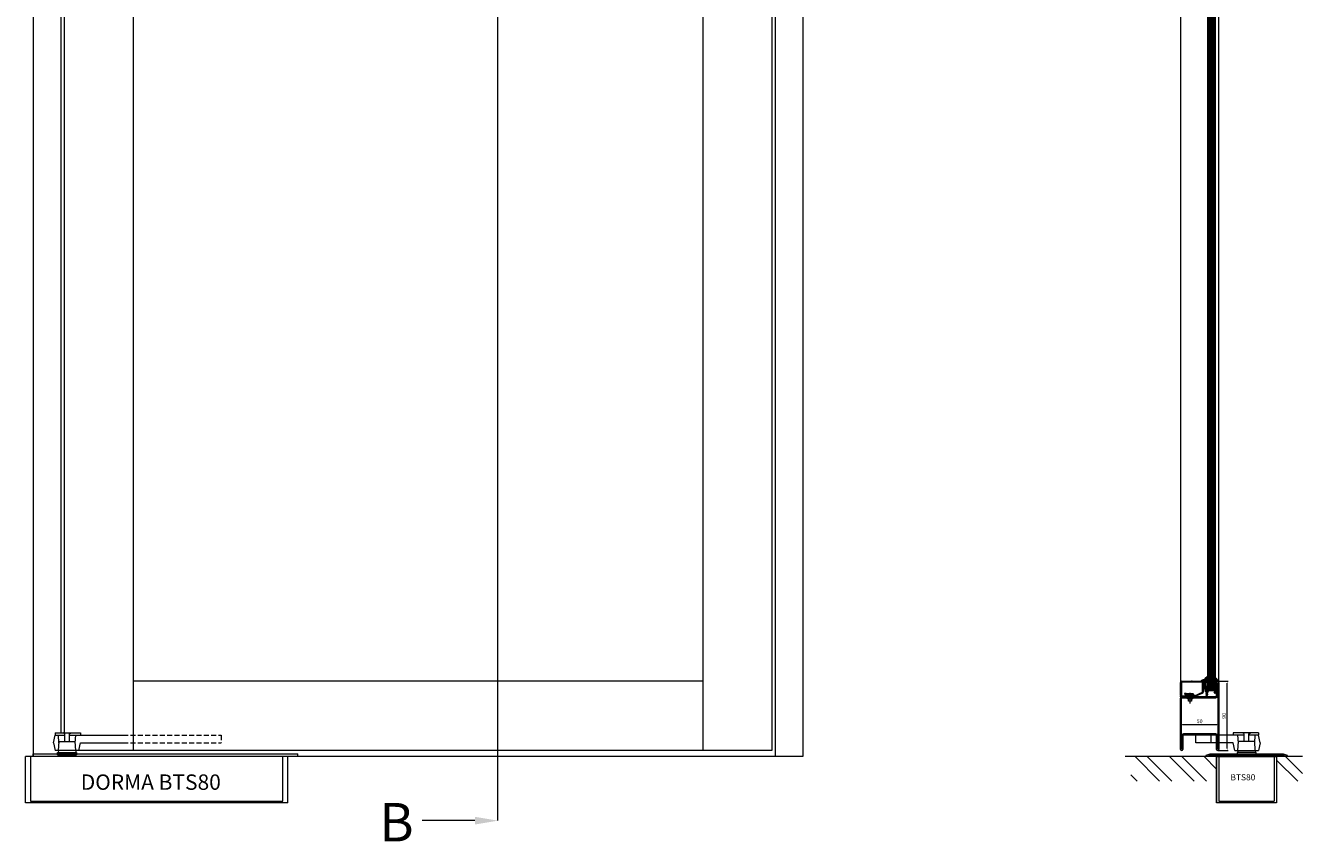
# Model space of a CAD drawing. Units: millimetres. Extents: x -3875 to 17325, y 789 to 8704.
# Drawn here: x 7393 to 9052, y 6125 to 7185 of the extents above; entities that cross this region are included whole.
import ezdxf

# ---------------------------------------------------------------- set-up
doc = ezdxf.new("R2010")
doc.units = ezdxf.units.MM
doc.linetypes.add('DASHED2', pattern=[9.525, 6.35, -3.175])
for name, color, linetype in [('104', 7, 'Continuous'), ('Cover Plate', 30, 'Continuous'), ('Dims', 1, 'Continuous'), ('Edges', 7, 'Continuous'), ('Floor Spring', 5, 'Continuous'), ('Glass', 114, 'Continuous'), ('Hidden_lines', 6, 'DASHED2'), ('HILFSPUNKTE', 14, 'Continuous'), ('PL_CONT', 210, 'Continuous'), ('PL_HATCH', 202, 'Continuous'), ('ST_CONT', 130, 'Continuous'), ('Text', 7, 'Continuous')]:
    doc.layers.add(name, color=color, linetype=linetype)

# ---------------------------------------------------------------- blocks, each defined once
blk = doc.blocks.new('*X68')
at = {"layer": 'PL_HATCH'}
for p, q in [((0.1, 3.9), (0.9, 3.1)), ((1.3, 4), (0.6, 3.3)), ((1.4, 4), (4.9, 0.5)), ((2.4, 3.7), (1.5, 2.9)), ((3.5, 3.5), (2.3, 2.3)), ((4.8, 3.5), (3, 1.6)), ((3.2, 3.5), (5.3, 1.5)), ((6.4, 3.7), (3.5, 0.8)), ((3.8, 0.3), (3.8, 0.2)), ((5, 1), (4.1, 0.1)), ((4.6, 3.5), (6.1, 1.9)), ((5.8, 3.6), (7.2, 2.2)), ((7.9, 3.9), (5.9, 1.9)), ((6.8, 3.9), (8.4, 2.4)), ((9.2, 3.8), (7.7, 2.4)), ((8.3, 3.8), (9.8, 2.4)), ((10.5, 3.8), (9.1, 2.4)), ((9.7, 3.8), (11.1, 2.4)), ((11.9, 3.8), (10.4, 2.4)), ((11, 3.8), (12.5, 2.4)), ((13.2, 3.8), (11.8, 2.4)), ((12.4, 3.8), (13.8, 2.4)), ((14.6, 3.8), (13.1, 2.4)), ((13.6, 3.9), (15.4, 2.1)), ((15.7, 3.5), (14.3, 2.1)), ((15.3, 3.5), (16.6, 2.2)), ((17.4, 4), (15.6, 2.1)), ((16.6, 3.6), (17.7, 2.5)), ((19.3, 4.4), (17.2, 2.3)), ((17.6, 3.9), (18.7, 2.8)), ((18, 4.6), (17.9, 4.4)), ((18.4, 4.5), (19.6, 3.3)), ((19.3, 5), (20.4, 3.8)), ((20.9, 4.7), (19.3, 3.1)), ((19.9, 5.1), (19.4, 4.5)), ((20.7, 4.9), (20.9, 4.7))]:
    blk.add_line(p, q, dxfattribs=at)
blk = doc.blocks.new('*X73')
at = {"layer": 'PL_HATCH'}
for p, q in [((0, 1.8), (0.5, 1.4)), ((1.3, 2.7), (0.1, 1.5)), ((1.1, 3), (1.3, 2.8)), ((5.7, 7.1), (1.4, 2.8)), ((1.4, 2.7), (2.8, 1.4)), ((2.1, 4.4), (3.3, 3.1)), ((3.6, 2.7), (2.2, 1.4)), ((3.1, 5.6), (4.8, 3.9)), ((3.7, 2.7), (5, 1.4)), ((3.8, 7.2), (8.2, 2.8)), ((5.5, 9.2), (4, 7.7)), ((4.4, 8.9), (5.6, 7.8)), ((9.5, 6.4), (4.5, 1.4)), ((7.2, 6.4), (4.7, 3.9)), ((5.5, 3.3), (6.8, 2)), ((7, 6.4), (10.3, 3)), ((11.8, 6.4), (8.3, 2.8)), ((9.3, 6.4), (14.2, 1.4)), ((13.4, 5.6), (10.7, 2.9)), ((11.6, 6.4), (16.6, 1.4)), ((15, 4.9), (12.3, 2.2)), ((16.7, 4.3), (13.8, 1.4)), ((15.5, 4.7), (18.9, 1.3)), ((18.4, 3.7), (16, 1.4)), ((20.2, 3.2), (18.3, 1.4)), ((18.9, 1.3), (19.7, 0.6)), ((19, 3.6), (20.9, 1.6)), ((22.4, 3.2), (20.5, 1.2)), ((21.6, 3.2), (22.4, 2.4)), ((25.1, 3.5), (22.3, 0.7)), ((22.9, 1.9), (23.5, 1.3)), ((24.1, 3), (24.9, 2.2))]:
    blk.add_line(p, q, dxfattribs=at)

msp = doc.modelspace()

# ---------------------------------------------------------------- linework, layer by layer
at = {"layer": '104', "color": 40, "linetype": 'Continuous', "lineweight": 0}
for p, q in [((8926.86, 6236.635), (8931.86, 6238.635)), ((8927.603, 6234.778), (8926.86, 6236.635)), ((8932.245, 6236.635), (8927.603, 6234.778)), ((8931.86, 6238.635), (9026.86, 6238.635)), ((9026.475, 6236.635), (8932.245, 6236.635)), ((8966.936, 6236.635), (8966.936, 6238.635)), ((8991.86, 6236.635), (8991.86, 6238.635)), ((9031.117, 6234.778), (9026.475, 6236.635)), ((9026.86, 6238.635), (9031.86, 6236.635)), ((9031.86, 6236.635), (9031.117, 6234.778))]:
    msp.add_line(p, q, dxfattribs=at)
at = {"layer": 'Cover Plate', "lineweight": 0}
for p, q in [((7402.661, 6234.778), (7402.661, 6238.635)), ((7402.661, 6238.635), (7746.661, 6238.635)), ((7455.661, 6238.635), (7455.661, 6234.778)), ((7746.661, 6234.778), (7746.661, 6238.635))]:
    msp.add_line(p, q, dxfattribs=at)
at = {"layer": 'Dims', "lineweight": 0}
for p, q in [((8006.518, 6151.599), (8006.518, 8535.598)), ((8942.485, 6332.777), (8955.383, 6332.777)), ((8954.133, 6245.278), (8954.133, 6330.277)), ((8893.36, 6284.324), (8893.36, 6275.433)), ((8895.86, 6276.683), (8940.86, 6276.683)), ((8943.36, 6284.324), (8943.36, 6275.433)), ((8942.485, 6242.778), (8955.383, 6242.778))]:
    msp.add_line(p, q, dxfattribs=at)
msp.add_lwpolyline([(7976.518, 6151.599), (7907.856, 6151.599)], dxfattribs=at)
for points in [[(8953.716, 6330.277), (8954.55, 6330.277), (8954.133, 6332.777)], [(8895.86, 6277.1), (8895.86, 6276.266), (8893.36, 6276.683)], [(8940.86, 6277.1), (8940.86, 6276.266), (8943.36, 6276.683)], [(8953.716, 6245.278), (8954.55, 6245.278), (8954.133, 6242.778)], [(7976.518, 6156.599), (8006.518, 6151.599), (7976.518, 6146.599)]]:
    msp.add_solid(points, dxfattribs=at)
at = {"layer": 'Edges', "lineweight": 0}
for p, q in [((7402.661, 8434.811), (7402.661, 6234.778)), ((8402.611, 8434.811), (8402.611, 6234.778)), ((8366.611, 8398.811), (8366.611, 6234.778)), ((8362.611, 8394.811), (8362.611, 6242.778)), ((7532.661, 8304.811), (7532.661, 6242.778)), ((8893.36, 8306.311), (8893.36, 6331.278)), ((8943.36, 6331.278), (8943.36, 8306.311)), ((7438.661, 8200.811), (7438.661, 6265.778)), ((7442.661, 8200.811), (7442.661, 6265.778)), ((8272.611, 7289.775), (8272.611, 6242.778)), ((8272.611, 6332.778), (7532.661, 6332.778)), ((8893.36, 6314.278), (8893.36, 6331.278)), ((8894.61, 6331.278), (8894.61, 6314.278)), ((8894.86, 6332.778), (8921.86, 6332.778)), ((8921.86, 6331.528), (8894.86, 6331.528)), ((8922.11, 6318.89), (8922.11, 6331.278)), ((8923.36, 6331.278), (8923.36, 6318.89)), ((8894.86, 6314.028), (8899.66, 6314.028)), ((8899.66, 6312.778), (8894.86, 6312.778)), ((8899.068, 6317.454), (8900.275, 6317.778)), ((8899.902, 6314.342), (8899.068, 6317.454)), ((8900.275, 6317.778), (8901.109, 6314.666)), ((8910.16, 6312.778), (8910.16, 6314.028)), ((8910.16, 6314.028), (8911.438, 6314.028)), ((8911.438, 6312.778), (8910.16, 6312.778)), ((8911.51, 6314.038), (8921.933, 6318.651)), ((8922.295, 6317.455), (8911.873, 6312.842)), ((8893.36, 6292.578), (8893.36, 6294.078)), ((7429.161, 6252.778), (7431.261, 6262.778)), ((7431.261, 6265.778), (7464.161, 6265.778)), ((7431.261, 6265.778), (7431.261, 6262.778)), ((7431.261, 6262.778), (7443.661, 6262.778)), ((7436.045, 6252.778), (7435.4, 6262.778)), ((7443.661, 6264.278), (7441.661, 6265.778)), ((7443.661, 6254.578), (7443.661, 6264.278)), ((7449.661, 6264.278), (7451.661, 6265.778)), ((7449.661, 6254.578), (7449.661, 6264.278)), ((7449.661, 6262.778), (7464.161, 6262.778)), ((7457.277, 6252.778), (7457.922, 6262.778)), ((7464.161, 6265.778), (7464.161, 6262.778)), ((7464.161, 6262.778), (7519.661, 6262.778)), ((7429.161, 6252.778), (7431.261, 6242.778)), ((7462.061, 6242.778), (7431.261, 6242.778)), ((7434.286, 6240.278), (7459.036, 6240.278)), ((7434.286, 6237.278), (7434.286, 6240.278)), ((7435.4, 6242.778), (7435.238, 6240.278)), ((7435.4, 6242.778), (7436.161, 6254.578)), ((7436.161, 6254.578), (7457.161, 6254.578)), ((8362.611, 6242.778), (7442.661, 6242.778)), ((7457.922, 6242.778), (7457.161, 6254.578)), ((7457.922, 6242.778), (7458.083, 6240.278)), ((7459.036, 6240.278), (7459.036, 6237.278)), ((7462.061, 6242.778), (7464.161, 6252.778)), ((7464.161, 6252.778), (7519.661, 6252.778)), ((8402.611, 6234.778), (7402.661, 6234.778)), ((7434.286, 6237.278), (7459.036, 6237.278)), ((7435.4, 6234.778), (7435.238, 6237.278)), ((7457.922, 6234.778), (7458.083, 6237.278)), ((9051.916, 6234.778), (8821.704, 6234.778)), ((8866.332, 6202.828), (8834.383, 6234.778)), ((8882.207, 6202.828), (8850.258, 6234.778)), ((8911.234, 6202.828), (8879.284, 6234.778)), ((8927.109, 6202.828), (8895.159, 6234.778)), ((8940.36, 6218.603), (8924.185, 6234.778)), ((8940.36, 6234.478), (8940.06, 6234.778)), ((9045.937, 6202.828), (9018.36, 6230.405)), ((9051.916, 6212.725), (9029.863, 6234.778)), ((8837.306, 6202.828), (8828.999, 6211.135))]:
    msp.add_line(p, q, dxfattribs=at)
at = {"layer": 'Edges', "color": 0, "lineweight": 0}
for p, q in [((8940.36, 6313.778), (8940.36, 6331.278)), ((8941.86, 6313.778), (8941.86, 6331.278)), ((8941.86, 6331.278), (8941.86, 6244.278)), ((8943.36, 6331.278), (8943.36, 6244.278)), ((8893.36, 6244.278), (8893.36, 6310.778)), ((8894.86, 6244.278), (8894.86, 6310.778)), ((8895.36, 6312.778), (8939.36, 6312.778)), ((8895.36, 6311.278), (8939.36, 6311.278)), ((8894.86, 6261.778), (8894.86, 6244.278)), ((8896.36, 6261.778), (8896.36, 6244.278)), ((8939.36, 6264.278), (8897.36, 6264.278)), ((8939.36, 6262.778), (8897.36, 6262.778)), ((8940.36, 6244.278), (8940.36, 6261.778)), ((8941.86, 6244.278), (8941.86, 6261.778))]:
    msp.add_line(p, q, dxfattribs=at)
at = {"layer": 'Edges', "lineweight": 0}
msp.add_lwpolyline([(8910.16, 6314.078), (8910.852, 6314.2), (8911.06, 6315.178), (8910.01, 6316.578), (8901.81, 6316.578), (8900.76, 6315.178), (8900.968, 6314.2), (8901.66, 6314.078), (8901.66, 6312.778), (8910.16, 6312.778)], close=True, dxfattribs=at)
for points in [[(8911.06, 6315.178), (8900.76, 6315.178)], [(8901.66, 6314.078), (8910.16, 6314.078)], [(8907.91, 6309.678), (8903.91, 6309.678)], [(8905.91, 6304.058), (8905.91, 6317.867)]]:
    msp.add_lwpolyline(points, dxfattribs=at)
msp.add_lwpolyline([(8903.91, 6306.688), (8903.91, 6309.178, 0.42751546), (8903.42, 6309.678, -1.00626953), (8903.41, 6311.278), (8908.41, 6311.278, -1.00626953), (8908.4, 6309.678, 0.42751546), (8907.91, 6309.178), (8907.91, 6306.688)], format="xyb", close=True, dxfattribs=at)
for centre, radius, start, end in [((8894.86, 6331.278), 1.5, 90, 180), ((8894.86, 6331.278), 0.25, 90, 180), ((8921.86, 6331.278), 1.5, 0, 90), ((8921.86, 6331.278), 0.25, 0, 90), ((8894.86, 6314.278), 1.5, 180, 270), ((8894.86, 6314.278), 0.25, 180, 270), ((8899.66, 6314.278), 1.5, 270, 15), ((8899.66, 6314.278), 0.25, 270, 15), ((8911.438, 6314.278), 0.25, 270, 286.858399), ((8911.438, 6314.278), 1.5, 270, 286.858399), ((8921.86, 6318.89), 0.25, 286.858399, 0), ((8921.86, 6318.89), 1.5, 286.858399, 360)]:
    msp.add_arc(centre, radius, start, end, dxfattribs=at)
at = {"layer": 'Edges', "color": 0, "lineweight": 0}
for centre, radius, start, end in [((8941.86, 6331.278), 1.5, 0, 180), ((8895.36, 6310.778), 2, 90, 180), ((8895.36, 6310.778), 0.5, 90, 180), ((8939.36, 6313.778), 1, 270, 0), ((8939.36, 6313.778), 2.5, 270, 0), ((8897.36, 6261.778), 2.5, 90, 180), ((8897.36, 6261.778), 1, 90, 180), ((8939.36, 6261.778), 2.5, 0, 90), ((8939.36, 6261.778), 1, 0, 90), ((8894.86, 6244.278), 1.5, 180, 0), ((8941.86, 6244.278), 1.5, 180, 0)]:
    msp.add_arc(centre, radius, start, end, dxfattribs=at)
at = {"layer": 'Edges', "lineweight": 0}
msp.add_point((8908.36, 6332.778), dxfattribs=at)
at = {"layer": 'Floor Spring', "lineweight": 0}
for p, q in [((8963.36, 6262.778), (8913.36, 6262.778)), ((8913.36, 6252.778), (8913.36, 6262.778)), ((8933.36, 6252.778), (8933.36, 6262.778)), ((8961.86, 6265.778), (8961.86, 6262.778)), ((8994.76, 6265.778), (8961.86, 6265.778)), ((8976.36, 6262.778), (8961.86, 6262.778)), ((8976.36, 6264.278), (8974.36, 6265.778)), ((8976.36, 6254.578), (8976.36, 6264.278)), ((8982.36, 6264.278), (8984.36, 6265.778)), ((8982.36, 6254.578), (8982.36, 6264.278)), ((8994.76, 6262.778), (8982.36, 6262.778)), ((8994.76, 6265.778), (8994.76, 6262.778)), ((8996.86, 6252.778), (8994.76, 6262.778)), ((8961.86, 6252.778), (8913.36, 6252.778)), ((8963.96, 6242.778), (8961.86, 6252.778)), ((8963.96, 6242.778), (8994.76, 6242.778)), ((8966.985, 6240.278), (8966.985, 6237.278)), ((8991.735, 6240.278), (8966.985, 6240.278)), ((8968.099, 6242.778), (8967.938, 6240.278)), ((8990.622, 6242.778), (8990.783, 6240.278)), ((8991.735, 6237.278), (8991.735, 6240.278)), ((8996.86, 6252.778), (8994.76, 6242.778)), ((7392.661, 6174.778), (7392.661, 6234.778)), ((7399.161, 6234.778), (7399.161, 6176.778)), ((7727.161, 6176.778), (7727.161, 6234.778)), ((7733.661, 6174.778), (7733.661, 6234.778)), ((8940.36, 6234.778), (9018.36, 6234.778)), ((8940.36, 6174.778), (8940.36, 6234.778)), ((8940.36, 6234.778), (8940.36, 6174.778)), ((8943.36, 6234.778), (8943.36, 6176.778)), ((8943.36, 6234.778), (8943.36, 6176.778)), ((8991.735, 6237.278), (8966.985, 6237.278)), ((8968.099, 6234.778), (8967.938, 6237.278)), ((8990.622, 6234.778), (8990.783, 6237.278)), ((9015.36, 6234.778), (9015.36, 6176.778)), ((9015.36, 6234.778), (9015.36, 6176.778)), ((9018.36, 6234.778), (9018.36, 6174.778)), ((9018.36, 6234.778), (9018.36, 6174.778)), ((7399.161, 6176.778), (7727.161, 6176.778)), ((9018.36, 6174.778), (8940.36, 6174.778)), ((8943.36, 6176.778), (9015.36, 6176.778))]:
    msp.add_line(p, q, dxfattribs=at)
at = {"layer": 'Floor Spring', "linetype": 'ByBlock', "lineweight": 0}
for p, q in [((8968.744, 6252.778), (8968.099, 6262.778)), ((8989.976, 6252.778), (8990.622, 6262.778)), ((8968.099, 6242.778), (8968.86, 6254.578)), ((8989.86, 6254.578), (8968.86, 6254.578)), ((8990.622, 6242.778), (8989.86, 6254.578))]:
    msp.add_line(p, q, dxfattribs=at)
at = {"layer": 'Floor Spring', "color": 0, "lineweight": 0}
for p, q in [((7733.661, 6234.778), (7392.661, 6234.778)), ((7733.661, 6174.778), (7392.661, 6174.778))]:
    msp.add_line(p, q, dxfattribs=at)
at = {"layer": 'Glass', "linetype": 'ByBlock', "lineweight": 0}
for p, q in [((8928.36, 8316.811), (8928.36, 6320.778)), ((8929.36, 8316.811), (8929.36, 6320.778)), ((8930.36, 8316.811), (8930.36, 6320.778)), ((8931.36, 8316.811), (8931.36, 6320.778)), ((8932.36, 8316.811), (8932.36, 6320.778)), ((8933.36, 8316.811), (8933.36, 6320.778)), ((8934.36, 8316.811), (8934.36, 6320.778)), ((8935.36, 8316.811), (8935.36, 6320.778)), ((8936.36, 8316.811), (8936.36, 6320.778)), ((8937.36, 8316.811), (8937.36, 6320.778)), ((8938.36, 8316.811), (8938.36, 6320.778)), ((8928.36, 6320.778), (8938.36, 6320.778))]:
    msp.add_line(p, q, dxfattribs=at)
at = {"layer": 'Hidden_lines', "lineweight": 0}
for p, q in [((7519.661, 6262.778), (7646.661, 6262.778)), ((7646.661, 6262.778), (7646.661, 6252.778)), ((7519.661, 6252.778), (7646.661, 6252.778))]:
    msp.add_line(p, q, dxfattribs=at)
at = {"layer": 'HILFSPUNKTE', "lineweight": 0}
for p in [(8923.36, 6332.775), (8939.76, 6332.778), (8939.76, 6332.778), (8939.76, 6332.778), (8939.76, 6332.778), (8940.358, 6332.79), (8940.358, 6332.777), (8940.36, 6332.778), (8943.36, 6332.778), (8943.36, 6332.778), (8893.36, 6312.778), (8893.36, 6312.778), (8943.36, 6242.778), (8943.36, 6242.778)]:
    msp.add_point(p, dxfattribs=at)
at = {"layer": 'PL_CONT', "lineweight": 0}
msp.add_lwpolyline([(8928.36, 6333.581), (8928.36, 6337.806, 0.48109731), (8927.724, 6338.314, 0.4424), (8926.969, 6337.492), (8926.969, 6335.384, -0.1409), (8926.612, 6333.185, -1.24448882), (8925.762, 6333.433, 0.0759), (8926.965, 6336.055), (8926.965, 6336.799, 0.6681), (8926.112, 6337.139, -0.1868), (8921.556, 6334.214, 0.2), (8920.353, 6333.397, 0.5959), (8920.688, 6332.778), (8921.86, 6332.778, -0.41421356), (8923.36, 6331.278), (8923.36, 6328.363, 0.20297721), (8923.512, 6328.004), (8923.512, 6328.004, -0.44824743), (8923.558, 6327.197, 0.1954), (8923.36, 6326.709), (8923.36, 6326.345, 0.08542857), (8924.057, 6324.92, -0.05880773), (8926.575, 6317.732, -0.2033), (8926.427, 6316.611, 0.92321109), (8927.385, 6315.98), (8927.385, 6315.98, -2.32671044), (8927.499, 6315.477), (8926.233, 6313.52, 0.8867), (8927.116, 6312.961), (8928.926, 6315.517, 0.39971992), (8928.827, 6316.198), (8928.065, 6316.8, -0.41474099), (8928.016, 6317.221), (8929.683, 6319.332, 0.5834), (8929.372, 6319.778), (8929.303, 6319.778, 0.14844115), (8929.191, 6319.744), (8928.671, 6319.392, -0.6516815), (8928.36, 6319.587), (8928.36, 6323.832, 0.17092034), (8927.698, 6325.712, -0.31721465), (8927.296, 6330.948, -0.10321747), (8927.296, 6330.948, 0.1792)], format="xyb", close=True, dxfattribs=at)
msp.add_lwpolyline([(8938.723, 6332.047, -0.1445), (8938.455, 6335.869, 0.0906), (8938.358, 6336.399), (8938.358, 6337.345, 1), (8939.018, 6337.403, -0.208), (8941.468, 6334.222, -0.0688), (8941.724, 6334.124), (8941.724, 6334.124), (8941.818, 6334.095), (8941.911, 6334.054), (8942, 6334), (8942.083, 6333.934), (8942.157, 6333.856), (8942.219, 6333.77), (8942.27, 6333.676), (8942.307, 6333.579), (8942.341, 6333.382), (8942.35, 6333.196), (8942.35, 6333.196), (8942.348, 6333.137), (8942.337, 6333.075), (8942.315, 6333.013), (8942.283, 6332.955), (8942.24, 6332.901), (8942.189, 6332.856), (8942.131, 6332.821), (8942.071, 6332.796), (8941.95, 6332.777), (8941.858, 6332.777), (8941.858, 6332.777), (8941.641, 6332.761), (8941.417, 6332.711), (8941.196, 6332.622), (8940.986, 6332.496), (8940.797, 6332.335), (8940.637, 6332.145), (8940.512, 6331.934), (8940.424, 6331.711), (8940.358, 6331.267), (8940.358, 6331.277), (8940.358, 6331.052), (8940.358, 6331.052), (8940.357, 6331.018), (8940.354, 6330.984), (8940.349, 6330.949), (8940.342, 6330.915), (8940.333, 6330.882), (8940.322, 6330.849), (8940.31, 6330.816), (8940.295, 6330.785), (8940.261, 6330.725), (8940.021, 6330.356), (8940.021, 6330.356), (8940.015, 6330.346), (8940.01, 6330.336), (8940.005, 6330.325), (8940.001, 6330.315), (8939.997, 6330.304), (8939.994, 6330.292), (8939.992, 6330.281), (8939.99, 6330.27), (8939.989, 6330.247), (8939.989, 6324.014, -0.2191), (8940.243, 6323.403, 0.5244), (8940.213, 6322.902, 0.1779), (8938.358, 6317.03, 0.0083), (8938.178, 6316.881, 0.5262), (8937.39, 6317.122, 0.1485), (8937.375, 6318.439, 0.4933), (8937.523, 6318.497), (8937.762, 6318.351), (8937.762, 6318.351), (8937.779, 6318.343), (8937.8, 6318.338), (8937.822, 6318.337), (8937.846, 6318.342), (8937.868, 6318.352), (8937.887, 6318.368), (8937.901, 6318.387), (8937.91, 6318.407), (8937.914, 6318.447), (8937.79, 6319.683), (8937.79, 6319.683), (8937.792, 6319.709), (8937.802, 6319.737), (8937.821, 6319.767), (8937.85, 6319.795), (8937.887, 6319.817), (8937.928, 6319.829), (8937.968, 6319.832), (8938.003, 6319.826), (8938.05, 6319.799), (8938.399, 6319.412), (8938.399, 6319.412), (8938.416, 6319.4), (8938.437, 6319.392), (8938.462, 6319.388), (8938.49, 6319.391), (8938.516, 6319.402), (8938.538, 6319.42), (8938.554, 6319.442), (8938.562, 6319.466), (8938.562, 6319.509), (8938.382, 6320.316), (8938.382, 6320.316), (8938.378, 6320.338), (8938.374, 6320.359), (8938.37, 6320.381), (8938.367, 6320.403), (8938.364, 6320.425), (8938.362, 6320.446), (8938.36, 6320.468), (8938.359, 6320.49), (8938.358, 6320.534), (8938.358, 6320.685), (8938.358, 6320.685), (8938.36, 6320.722), (8938.364, 6320.757), (8938.372, 6320.79), (8938.383, 6320.82), (8938.396, 6320.849), (8938.413, 6320.875), (8938.433, 6320.898), (8938.455, 6320.919), (8938.509, 6320.953), (8938.509, 6320.953, -0.2798), (8938.789, 6321.39), (8938.791, 6321.404), (8938.819, 6322.527), (8938.819, 6322.527), (8938.814, 6322.564), (8938.807, 6322.601), (8938.798, 6322.638), (8938.788, 6322.674), (8938.775, 6322.71), (8938.76, 6322.745), (8938.743, 6322.779), (8938.725, 6322.813), (8938.684, 6322.875), (8938.497, 6323.126), (8938.497, 6323.126), (8938.471, 6323.162), (8938.448, 6323.2), (8938.427, 6323.24), (8938.409, 6323.281), (8938.394, 6323.324), (8938.381, 6323.367), (8938.371, 6323.411), (8938.364, 6323.455), (8938.358, 6323.544), (8938.358, 6323.736), (8938.358, 6323.736), (8938.358, 6323.749), (8938.359, 6323.761), (8938.36, 6323.774), (8938.361, 6323.786), (8938.363, 6323.798), (8938.365, 6323.811), (8938.368, 6323.823), (8938.37, 6323.835), (8938.377, 6323.859), (8938.545, 6324.379), (8938.545, 6324.379), (8938.547, 6324.388), (8938.55, 6324.397), (8938.552, 6324.406), (8938.554, 6324.415), (8938.555, 6324.425), (8938.557, 6324.434), (8938.558, 6324.443), (8938.558, 6324.453), (8938.559, 6324.471), (8938.559, 6329.614), (8938.559, 6329.614), (8938.559, 6329.622), (8938.558, 6329.631), (8938.557, 6329.64), (8938.556, 6329.649), (8938.554, 6329.658), (8938.552, 6329.667), (8938.549, 6329.676), (8938.546, 6329.684), (8938.539, 6329.701), (8938.398, 6329.991), (8938.398, 6329.991), (8938.391, 6330.007), (8938.384, 6330.024), (8938.378, 6330.041), (8938.373, 6330.058), (8938.368, 6330.076), (8938.365, 6330.094), (8938.362, 6330.111), (8938.36, 6330.129), (8938.358, 6330.165), (8938.358, 6330.603), (8938.358, 6330.603), (8938.36, 6330.653), (8938.366, 6330.702), (8938.377, 6330.752), (8938.391, 6330.8), (8938.41, 6330.848), (8938.433, 6330.894), (8938.46, 6330.937), (8938.489, 6330.978), (8938.558, 6331.05), (8938.558, 6331.05, -0.1765), (8938.59, 6331.11), (8938.723, 6332.047)], format="xyb", dxfattribs=at)
at = {"layer": 'PL_HATCH', "lineweight": 0}
for p in [(8940.363, 6332.349), (8938.358, 6319.761)]:
    msp.add_point(p, dxfattribs=at)
at = {"layer": 'ST_CONT', "color": 0, "lineweight": 0}
msp.add_line((8893.36, 6244.278), (8893.36, 6310.778), dxfattribs=at)

# ---------------------------------------------------------------- block references
at = {"color": 7, "linetype": 'Continuous', "lineweight": 0, "extrusion": (0, 0, -1), "zscale": -1, "rotation": 270}
for name, p in [('*X73', (-8929.714, 6338.326)), ('*X68', (-8942.35, 6337.704))]:
    msp.add_blockref(name, p, dxfattribs=at)

# ---------------------------------------------------------------- texts
at = {"layer": 'Dims', "lineweight": 0}
msp.add_text('B', height=50, dxfattribs=at).set_placement((7852.213, 6124.561))
at = {"layer": 'Dims', "color": 7, "lineweight": 0, "insert": (8950.633, 6287.778), "char_height": 5, "attachment_point": 5, "rotation": 90}
msp.add_mtext('90', dxfattribs=at)
at = {"layer": 'Dims', "color": 7, "lineweight": 0, "insert": (8918.36, 6280.183), "char_height": 5, "attachment_point": 5}
msp.add_mtext('50', dxfattribs=at)
at = {"layer": 'Text', "lineweight": 0}
for s, height, p in [('DORMA BTS80', 20, (7464.419, 6191.692)), ('BTS80', 8, (8958.383, 6203.969))]:
    msp.add_text(s, height=height, dxfattribs=at).set_placement(p)

doc.saveas('drawing.dxf')
